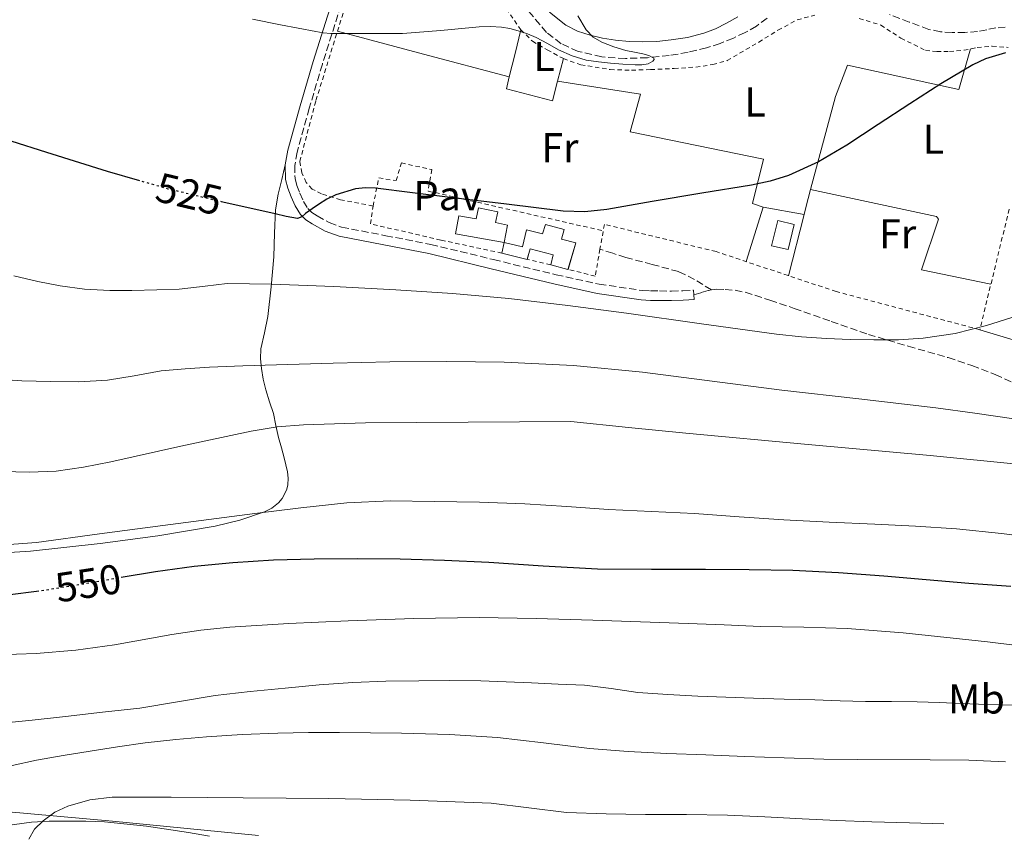
# Model space of a CAD drawing. Units: metres. Extents: x 614118 to 617563, y 4738630 to 4741000.
# Drawn here: x 616962 to 617199, y 4738677 to 4738874 of the extents above; entities that cross this region are included whole.
import ezdxf
from ezdxf.enums import TextEntityAlignment as Align

# ---------------------------------------------------------------- set-up
doc = ezdxf.new("R2010")
doc.units = ezdxf.units.M
doc.header["$MEASUREMENT"] = 0
for name, pattern in [('DGN Style 2', [1.7399219301090239, 1.043953158065414, -0.6959687720436097]), ('DGN Style 3', [2.435890702152634, 1.739921930109024, -0.6959687720436097]), ('DGN Style 5', [1.217945351076317, 0.5219765790327072, -0.6959687720436097])]:
    doc.linetypes.add(name, pattern=pattern)
for name, color, linetype, lineweight in [('Barranco lineal', 142, 'DGN Style 3', 13), ('Camino', 7, 'DGN Style 3', 0), ('Caseta-cabaña', 1, 'Continuous', 0), ('Cota de curva de nivel directora', 7, 'Continuous', 0), ('Curva de nivel directora', 30, 'Continuous', 30), ('Curva de nivel directora no vista', 30, 'DGN Style 5', 30), ('Curva de nivel intermedia', 30, 'Continuous', 0), ('Etiqueta de uso rústico', 92, 'Continuous', 0), ('Límite de Concejo', 7, 'Continuous', 0), ('Línea  de muro-pared o tapia', 1, 'Continuous', 13), ('Línea de cambio de uso (parcela vista)', 92, 'Continuous', 0), ('Margen derecho', 7, 'Continuous', 0), ('Pavimento', 7, 'Continuous', 0), ('Senda', 7, 'DGN Style 3', 0), ('Valla', 7, 'DGN Style 2', 0)]:
    doc.layers.add(name, color=color, linetype=linetype, lineweight=lineweight)
doc.styles.add('Style-Arial', font='arial.ttf')

msp = doc.modelspace()

# ---------------------------------------------------------------- linework, layer by layer
at = {"layer": 'Barranco lineal', "color": 142, "linetype": 'DGN Style 3', "lineweight": 13}
for points in [[(617141.6200000001, 4738874.560000001, 520.7100000000064), (617139.0999999996, 4738872.630000001, 520.6499999999943), (617136.3499999996, 4738871.109999999, 520.6300000000047), (617133.5199999996, 4738869.75, 520.6100000000006), (617130.3300000001, 4738868.470000001, 520.4499999999971), (617127.0700000003, 4738867.41, 520.2599999999948), (617122.6200000001, 4738866.350000001, 520.1999999999971), (617118.1200000001, 4738865.57, 520.1300000000047), (617112.8499999996, 4738865.039999999, 519.8800000000047), (617107.5599999996, 4738864.869999999, 519.6499999999943), (617101.8799999999, 4738865.24, 519.5200000000041), (617096.2199999997, 4738866.560000001, 519.3800000000047), (617092.1299999999, 4738868.41, 519.279999999999), (617088.6200000001, 4738871.140000001, 519.1699999999983), (617083, 4738877.710000001, 518.9199999999983)], [(617198.9000000004, 4738872.430000001, 522.6999999999971), (617196.6399999997, 4738872.199999999, 522.6499999999943), (617194.4400000004, 4738871.789999999, 522.6000000000058), (617192.25, 4738871.380000001, 522.5500000000029), (617189.2000000002, 4738871.109999999, 522.3999999999943), (617186.1399999997, 4738871.08, 522.179999999993), (617183.3200000003, 4738871.289999999, 521.9499999999971), (617180.5199999996, 4738871.859999999, 521.7200000000012), (617175.79, 4738873.630000001, 521.4499999999971), (617171.0999999996, 4738875.41, 521.3000000000029)]]:
    msp.add_polyline3d(points, dxfattribs=at)
at = {"layer": 'Camino', "color": 7, "linetype": 'DGN Style 3', "lineweight": 0}
msp.add_polyline3d([(617039.1799999992, 4738877.680000001, 519.6799999999931), (617034.6999999977, 4738863.52, 520.9900000000054), (617031.5599999973, 4738852.9, 522.3000000000029), (617028.6299999993, 4738842.350000001, 523.300000000003), (617028.0700000004, 4738839.140000001, 523.6699999999984), (617028.1299999985, 4738836.040000001, 524.0099999999948), (617028.5399999976, 4738834.350000001, 524.1900000000023), (617029.2600000018, 4738832.490000002, 524.3800000000047), (617030.1499999993, 4738830.5, 524.6399999999994), (617031.1999999997, 4738828.83, 524.8999999999943), (617032.170000002, 4738827.880000004, 525.1699999999983), (617033.4599999995, 4738827.040000002, 525.570000000007), (617036.3599999985, 4738825.430000001, 526.3600000000006), (617039.3200000002, 4738824.33, 526.8800000000047), (617049.9299999983, 4738822.27, 527.3300000000019), (617060.7699999989, 4738820.190000001, 527.5099999999948), (617075.8500000018, 4738816.520000001, 528.0099999999949), (617090.8900000001, 4738812.890000001, 528.4299999999931), (617101.2199999989, 4738810.630000001, 528.7400000000052), (617111.5900000002, 4738809.100000001, 528.9199999999984), (617113.6299999988, 4738809.000000002, 528.8800000000047), (617115.7800000012, 4738808.980000001, 528.8300000000017), (617118.6099999987, 4738808.939999999, 528.7700000000041), (617121.379999998, 4738809.010000001, 528.6900000000023), (617123.9599999997, 4738809.180000001, 528.6600000000036), (617124.0300000012, 4738808.070000002, 528.8399999999965)], dxfattribs=at)
at = {"layer": 'Caseta-cabaña', "color": 1, "linetype": 'Continuous', "lineweight": 0, "extrusion": (0.04618022932760375, 0.2111191669159724, 0.9763688256903514), "elevation": 1029467.276298149, "flags": 128}
msp.add_lwpolyline([(409802.2843894827, -4648595.630843056), (409802.2843894827, -4648598.280408765)], dxfattribs=at)
at = {"layer": 'Caseta-cabaña', "color": 1, "linetype": 'Continuous', "lineweight": 0, "extrusion": (0.02548181309683023, 0.21660944559547, 0.9759257273379575), "elevation": 1042711.939334678, "flags": 128}
msp.add_lwpolyline([(-59203.99140833854, -4663305.945007241), (-59203.98526219965, -4663305.905576353), (-59197.78391870391, -4663306.685024136), (-59197.7872372464, -4663306.719250191)], dxfattribs=at)
at = {"layer": 'Caseta-cabaña', "color": 1, "linetype": 'Continuous', "lineweight": 0, "extrusion": (0.02308754282328271, 0.2127792140192714, 0.9768275034251054), "elevation": 1023084.17740947, "flags": 128}
msp.add_lwpolyline([(-102309.7062824153, -4666904.342087241), (-102309.7006465878, -4666904.309848483), (-102305.4419472882, -4666905.010691028), (-102305.4423064695, -4666905.012997746)], dxfattribs=at)
at = {"layer": 'Caseta-cabaña', "color": 1, "linetype": 'Continuous', "lineweight": 0}
for points in [[(617078.4400000004, 4738820.600000001, 527.0500000000029), (617066.7300000006, 4738822.710000001, 526.8699999999953), (617067.5199999996, 4738827.060000001, 525.8999999999943), (617071.7100000001, 4738826.359999999, 525.9499999999971), (617072.2199999997, 4738829, 525.3600000000006), (617076.8700000001, 4738828.02, 525.4499999999971), (617076.2999999998, 4738825.480000001, 526.0200000000041), (617079.1799999997, 4738824.779999999, 526.1100000000006)], [(617078.4400000004, 4738820.600000001, 527.0500000000029), (617082.7999999998, 4738819.619999999, 527.1600000000036), (617083.7699999996, 4738823.699999999, 526.2299999999959), (617087.6399999997, 4738822.689999999, 526.3399999999965), (617088.3200000003, 4738824.99, 525.820000000007), (617092.8300000001, 4738823.730000001, 525.9799999999959), (617092.2000000002, 4738821.41, 526.5099999999948), (617095.6399999997, 4738820.529999999, 526.6600000000036), (617093.7599999999, 4738814.130000001, 528.0899999999965), (617089.5999999996, 4738815.27, 527.9400000000023), (617090.2199999997, 4738817.699999999, 527.3800000000047), (617084.6799999997, 4738819.140000001, 527.2100000000064), (617083.9500000002, 4738816.560000001, 527.8000000000029), (617077.8799999999, 4738818.039999999, 527.6300000000047)]]:
    msp.add_polyline3d(points, close=True, dxfattribs=at)
for points in [[(617078.4400000004, 4738820.600000001, 527.0500000000029), (617066.7300000006, 4738822.710000001, 526.8699999999953), (617067.5199999996, 4738827.060000001, 525.8999999999943), (617071.7100000001, 4738826.359999999, 525.9499999999971), (617072.2199999997, 4738829, 525.3600000000006), (617076.8700000001, 4738828.02, 525.4499999999971), (617076.2999999998, 4738825.480000001, 526.0200000000041), (617079.1799999997, 4738824.779999999, 526.1100000000006), (617078.4400000004, 4738820.600000001, 527.0500000000029)], [(617078.4400000004, 4738820.600000001, 527.0500000000029), (617082.7999999998, 4738819.619999999, 527.1600000000036), (617083.7699999996, 4738823.699999999, 526.2299999999959), (617087.6399999997, 4738822.689999999, 526.3399999999965), (617088.3200000003, 4738824.99, 525.820000000007), (617092.8300000001, 4738823.730000001, 525.9799999999959), (617092.2000000002, 4738821.41, 526.5099999999948), (617095.6399999997, 4738820.529999999, 526.6600000000036), (617093.7690000003, 4738814.160700001, 528.0831000000035)], [(617089.6005999995, 4738815.2722, 527.9394999999931), (617090.2199999997, 4738817.699999999, 527.3800000000047), (617084.6799999997, 4738819.140000001, 527.2100000000064), (617083.9606, 4738816.5975, 527.7914000000019)]]:
    msp.add_polyline3d(points, dxfattribs=at)
at = {"layer": 'Curva de nivel directora', "color": 30, "linetype": 'Continuous', "lineweight": 30, "flags": 128}
for points, elevation in [([(617198.9199999988, 4738866.220000003), (617194.1299999988, 4738864.810000001), (617191.1000000001, 4738863.359999999), (617183.3999999999, 4738858.770000001), (617175.9199999988, 4738854), (617168.3700000005, 4738849), (617160.7999999999, 4738844.020000001), (617153.9899999994, 4738840.010000001), (617146.7800000008, 4738836.760000001), (617142.3599999996, 4738835.390000001), (617137.8499999992, 4738834.449999999), (617125.9199999999, 4738832.470000001), (617113.9999999999, 4738830.480000001), (617108.5300000003, 4738829.520000001), (617103.0699999997, 4738828.560000001), (617097.8199999993, 4738827.990000002), (617092.5599999998, 4738828.160000003), (617078.97, 4738829.830000001), (617065.389999999, 4738831.49), (617056.4100000003, 4738832.59), (617047.4400000006, 4738833.680000001), (617045.0499999989, 4738833.79), (617042.6599999995, 4738833.550000001), (617037.9299999998, 4738832.130000001), (617035.7699999984, 4738831.050000002), (617033.7900000003, 4738829.800000003), (617032.2399999991, 4738828.7), (617030.6799999989, 4738827.59), (617029.7299999989, 4738826.840000001), (617028.7000000008, 4738826.440000001), (617026.0199999985, 4738826.86), (617023.3399999986, 4738827.54), (617010.759999999, 4738830.340000001)], 525.0000000000002), ([(616990.8199999989, 4738835.480000001), (616983.0099999993, 4738837.740000002), (616968.4600000004, 4738842.279999999), (616959.8899999985, 4738844.960000001)], 525.0000000000003), ([(616986.2900000004, 4738740.150000001), (616994.5699999996, 4738741.560000001), (617003.8399999988, 4738742.84), (617013.1500000006, 4738743.75), (617022.9299999995, 4738744.32), (617032.7099999984, 4738744.580000003), (617043.0599999996, 4738744.670000001), (617053.3999999994, 4738744.560000001), (617064.0700000003, 4738744.240000002), (617074.7299999997, 4738743.800000002), (617087.7999999989, 4738742.930000001), (617100.8700000002, 4738742.230000001), (617113.8599999989, 4738742.140000001), (617126.8399999986, 4738742.12), (617137.3300000007, 4738742.02), (617147.8200000003, 4738741.840000001), (617158.7699999983, 4738741.32), (617169.7099999995, 4738740.5), (617179.9199999997, 4738739.590000001), (617190.139999999, 4738738.740000002), (617200.1999999996, 4738738.039999999)], 550.0000000000002), ([(616935.8699999992, 4738736.730000001), (616943.4199999997, 4738735.960000004), (616951.5299999989, 4738735.590000002), (616959.609999999, 4738735.990000002), (616965.9900000005, 4738736.850000001)], 550.0000000000005)]:
    msp.add_lwpolyline(points, dxfattribs=dict(at, elevation=elevation))
at = {"layer": 'Curva de nivel directora no vista', "color": 30, "linetype": 'DGN Style 5', "lineweight": 30, "flags": 128}
for points, elevation in [([(617010.759999999, 4738830.340000001), (617010.4699999985, 4738830.41), (616997.6399999985, 4738833.49), (616990.8199999989, 4738835.480000001)], 525.0000000000005), ([(616965.9900000005, 4738736.850000001), (616967.9299999984, 4738737.109999999), (616976.23, 4738738.41), (616985.4000000008, 4738740.000000002), (616986.2900000004, 4738740.150000001)], 550.0000000000005)]:
    msp.add_lwpolyline(points, dxfattribs=dict(at, elevation=elevation))
at = {"layer": 'Curva de nivel intermedia', "color": 30, "linetype": 'Continuous', "lineweight": 0, "flags": 128}
for points, elevation in [([(617017.8900000014, 4738874.3), (617024.6200000015, 4738872.92), (617028.8600000016, 4738872.13), (617033.0999999996, 4738871.380000001), (617034.9200000013, 4738871.07), (617036.7499999997, 4738870.9), (617039.3300000012, 4738870.880000001), (617041.9199999997, 4738870.880000001), (617047.9400000012, 4738870.880000001), (617053.9600000005, 4738870.9), (617063.2000000008, 4738871.59), (617072.4299999998, 4738872.499999999), (617075.1000000008, 4738872.539999999), (617077.7699999998, 4738872.369999999), (617079.8000000014, 4738872.060000001), (617081.7999999997, 4738871.54), (617084.0000000015, 4738870.8), (617086.1200000005, 4738869.91), (617088.8099999992, 4738868.449999998), (617091.4800000002, 4738866.980000001), (617094.7500000005, 4738865.509999999), (617098.1600000013, 4738864.480000001), (617101.0600000003, 4738864.05), (617103.9800000016, 4738863.759999999), (617106.9600000011, 4738863.529999999), (617109.9299999995, 4738863.350000001), (617111.4800000007, 4738863.350000001), (617113.0200000008, 4738863.599999998), (617114.1300000015, 4738864.239999999), (617114.4800000002, 4738864.640000001), (617114.4300000012, 4738864.949999998), (617113.2100000007, 4738865.560000001), (617111.76, 4738866.019999999), (617109.7199999993, 4738866.399999999), (617107.690000002, 4738866.77), (617104.7500000005, 4738867.640000001), (617101.8700000016, 4738868.789999999), (617099.8100000008, 4738870), (617098.1400000011, 4738871.720000001), (617096.1600000008, 4738875.08)], 520), ([(616960.5400000011, 4738812.649999999), (616966.2699999999, 4738811.25), (616971.6400000011, 4738810.249999999), (616977.4700000006, 4738809.410000001), (616983.5600000012, 4738809.09), (616988.8600000008, 4738809.08), (616994.8600000001, 4738809.27), (617000.2400000002, 4738809.38), (617006.5400000013, 4738810.099999999), (617011.8000000005, 4738810.79), (617017.1600000005, 4738810.699999998), (617022.5100000015, 4738810.609999998), (617037.4200000003, 4738810.079999999), (617052.3300000011, 4738809.25), (617065.9600000011, 4738808.4), (617079.5600000002, 4738807.189999999), (617093.7100000011, 4738805.49), (617107.8399999996, 4738803.640000001), (617125.8500000007, 4738801.09), (617143.8799999997, 4738798.579999999), (617149.89, 4738797.96), (617155.9200000005, 4738797.54), (617161.6000000001, 4738797.300000001), (617167.2900000009, 4738797.2), (617173.240000001, 4738797.249999999), (617179.2000000001, 4738797.600000001), (617186.86, 4738798.76), (617194.3800000013, 4738800.680000001), (617201.7500000007, 4738803)], 530.0000000000001), ([(616955.4699999995, 4738787.859999999), (616962.4099999998, 4738787.369999999), (616969.3600000012, 4738787.189999999), (616976.1800000007, 4738787.180000001), (616983.0000000002, 4738787.510000001), (616989.4600000001, 4738788.619999999), (616995.9000000017, 4738789.770000001), (617001.730000001, 4738790.3), (617007.5600000004, 4738790.66), (617015.6000000003, 4738790.970000001), (617023.6400000004, 4738791.240000002), (617037.2700000005, 4738791.609999999), (617050.8899999994, 4738791.92), (617064.6600000004, 4738792.05), (617078.4300000013, 4738791.86), (617095.0900000001, 4738791.050000001), (617111.7100000009, 4738789.459999999), (617128.4600000014, 4738787.279999998), (617145.1900000017, 4738785.109999999), (617163.7100000002, 4738783.02), (617182.2199999997, 4738780.87), (617191.6000000008, 4738779.58), (617200.9700000007, 4738778.21)], 535), ([(616957.7899999997, 4738765.560000001), (616964.2300000014, 4738765.390000001), (616970.670000001, 4738765.699999999), (616977.2800000004, 4738766.649999999), (616983.8499999996, 4738767.880000001), (617000.7000000007, 4738771.649999999), (617017.5800000008, 4738775.3), (617023.8400000016, 4738776.31), (617030.1400000001, 4738776.84), (617045.0500000011, 4738777.249999999), (617094.4599999997, 4738777.57), (617108.2900000011, 4738776.199999998), (617122.1200000001, 4738774.84), (617151.4900000005, 4738772.079999999), (617180.8600000007, 4738769.400000001), (617202.570000001, 4738767.3)], 540.0000000000001), ([(616958.3100000004, 4738747.930000001), (616965.9500000003, 4738748.529999998), (616981.1400000006, 4738750.59), (616996.350000001, 4738752.630000001), (617007.3900000005, 4738754.05), (617018.4400000012, 4738755.46), (617029.5000000009, 4738756.849999998), (617040.5899999996, 4738758.070000002), (617051.0999999995, 4738758.520000001), (617061.6100000015, 4738758.390000001), (617072.4900000002, 4738758.220000001)], 545), ([(617072.4900000002, 4738758.220000001), (617083.370000001, 4738757.829999999), (617093.4500000017, 4738757.140000001), (617103.5300000003, 4738756.439999999), (617113.8600000012, 4738755.970000001), (617124.1900000023, 4738755.489999999), (617134.9299999999, 4738754.710000001), (617145.6699999999, 4738753.96), (617156.5900000011, 4738753.449999998), (617167.5000000009, 4738752.960000001), (617177.3499999992, 4738752.439999999), (617187.1900000006, 4738751.800000001), (617197.9599999998, 4738750.71), (617208.6799999997, 4738749.3)], 545), ([(616956.3700000005, 4738721.499999999), (616965.9200000013, 4738721.859999998), (616975.4299999997, 4738722.65), (616984.7000000011, 4738723.949999998), (616998.5400000014, 4738726.409999999), (617005.4800000016, 4738727.489999999), (617012.4600000001, 4738728.210000001), (617026.6700000013, 4738729.09), (617040.8900000014, 4738729.720000001), (617056.6699999997, 4738730.279999998), (617072.440000001, 4738730.48), (617086.0700000012, 4738730.24), (617099.7100000002, 4738729.840000001), (617111.1800000012, 4738729.460000001), (617122.6500000021, 4738729.060000001), (617131.3400000003, 4738728.709999999), (617140.0300000006, 4738728.339999998), (617150.4600000001, 4738728.17), (617160.8899999993, 4738727.889999999), (617174.3899999999, 4738726.83), (617194.5900000014, 4738724.640000001), (617214.7599999994, 4738722.179999998)], 555.0000000000001), ([(616956.8600000021, 4738704.980000001), (616964.900000002, 4738705.84), (616972.9400000019, 4738706.730000001), (616981.8700000015, 4738707.699999999), (616990.8099999999, 4738708.689999999), (616999.8800000004, 4738710.220000001), (617008.9500000007, 4738711.779999998), (617017.3600000016, 4738712.71), (617025.7900000005, 4738713.52), (617033.9199999999, 4738714.270000001), (617042.0600000004, 4738714.869999999), (617049.9900000008, 4738715.17), (617057.9300000002, 4738715.279999998), (617065.350000001, 4738715.380000001), (617072.7800000008, 4738715.279999998), (617078.8800000006, 4738715.019999999), (617084.9900000015, 4738714.76), (617091.3700000007, 4738714.489999999), (617097.75, 4738714.21), (617104.1700000016, 4738713.390000001), (617110.5900000011, 4738712.470000001), (617117.7900000006, 4738711.98), (617125.0000000013, 4738711.600000001), (617131.6900000012, 4738711.329999999), (617138.380000001, 4738711.09), (617145.7400000015, 4738710.88), (617153.0999999997, 4738710.679999998), (617159.1900000006, 4738710.48), (617165.2900000004, 4738710.279999998), (617171.5100000009, 4738710.279999998), (617177.7200000002, 4738710.260000001), (617182.9900000008, 4738710.059999999), (617188.2700000004, 4738709.84), (617194.5100000009, 4738709.619999999), (617200.7500000015, 4738709.399999999)], 560), ([(616960.1499999999, 4738694.929999999), (616965.9800000016, 4738696.21), (616972.400000001, 4738697.320000002), (616978.8400000005, 4738698.369999999), (616985.4500000001, 4738699.410000001), (616992.0700000006, 4738700.359999998), (616999.4500000011, 4738701.179999999), (617006.8400000007, 4738701.78), (617015.4100000004, 4738702.369999998), (617023.98, 4738702.720000001), (617031.3899999997, 4738702.83), (617038.7900000003, 4738702.84), (617046.2699999993, 4738702.789999999), (617053.7400000015, 4738702.689999999), (617065.2900000006, 4738702.350000001), (617076.8399999999, 4738701.680000001), (617087.9100000006, 4738700.339999998), (617098.9700000003, 4738698.98), (617108.2500000009, 4738698.32), (617117.5400000003, 4738697.83), (617126.9000000012, 4738697.459999999), (617136.2599999999, 4738697.109999998), (617145.7700000006, 4738696.749999999), (617155.2700000001, 4738696.480000001), (617163.4199999997, 4738696.390000001), (617180.8499999995, 4738696.279999999), (617190.120000001, 4738696.230000001), (617198.9900000002, 4738695.81)], 565.0000000000001), ([(616964.1300000009, 4738677.180000001), (616964.1399999998, 4738677.210000001), (616965.5200000011, 4738679.619999998), (616967.5900000009, 4738681.59), (616970.4100000017, 4738683.670000001), (616973.5000000007, 4738685.159999999), (616978.7800000003, 4738686.67), (616984.1500000014, 4738687.300000001), (616991.2500000002, 4738687.329999999), (616998.3400000003, 4738687.300000001), (617007.0000000016, 4738687.210000001), (617015.6600000006, 4738687.119999999), (617025.9600000004, 4738687.029999998), (617036.2600000001, 4738686.949999999), (617055.7900000011, 4738686.579999999), (617075.2999999998, 4738685.880000001), (617084.3500000001, 4738684.75), (617093.4000000004, 4738683.640000001), (617102.910000001, 4738683.319999999), (617112.4200000018, 4738683.140000001), (617122.2699999999, 4738683.119999998), (617132.1000000002, 4738682.98), (617141.1000000013, 4738682.550000001), (617150.0900000011, 4738682.079999999), (617158.4400000018, 4738681.719999999), (617166.7900000003, 4738681.399999999), (617175.8499999995, 4738681.119999998), (617184.0900000005, 4738680.880000001)], 570.0000000000001)]:
    msp.add_lwpolyline(points, dxfattribs=dict(at, elevation=elevation))
at = {"layer": 'Límite de Concejo', "color": 7, "linetype": 'Continuous', "lineweight": 0}
msp.add_polyline3d([(616760.75, 4738948.17, 535.48), (616789.5199999996, 4738873.42, 543.35), (616803.1400000006, 4738847.100000001, 545.0700000000002), (616838.6400000006, 4738772.540000001, 554.33), (616861.870000001, 4738730.59, 560.64), (616884.7600000016, 4738708.869999999, 561.1800000000001), (616911.2600000016, 4738685.59, 565.9300000000001), (616951.1000000016, 4738684.470000001, 566.84), (616984.25, 4738681.5, 570.98), (617019.3399999999, 4738678.109999999, 573.1800000000002)], dxfattribs=at)
at = {"layer": 'Línea  de muro-pared o tapia', "color": 1, "linetype": 'Continuous', "lineweight": 13}
msp.add_polyline3d([(617146.6799999997, 4738818.970000001, 527.2100000000064), (617142.7199999997, 4738819.810000001, 527.320000000007), (617144.2400000002, 4738825.890000001, 526.6900000000023), (617148.1100000005, 4738824.980000001, 526.6600000000036), (617146.6799999997, 4738818.970000001, 527.2100000000064)], dxfattribs=at)
at = {"layer": 'Línea de cambio de uso (parcela vista)', "color": 92, "linetype": 'Continuous', "lineweight": 0, "extrusion": (-0.02505023070108522, -0.02505023573650381, 0.9993722888050119), "elevation": -133646.7456127469, "flags": 128}
msp.add_lwpolyline([(-2914575.755291224, 3784841.570741171), (-2914557.257376751, 3784852.29721124), (-2914538.773604413, 3784863.02368131)], dxfattribs=at)
at = {"layer": 'Línea de cambio de uso (parcela vista)', "color": 92, "linetype": 'Continuous', "lineweight": 0, "extrusion": (-0.5737192457913278, 0.2162652648840983, 0.7899845328949429), "elevation": 671232.1351908632, "flags": 128}
msp.add_lwpolyline([(-4651938.983045686, -864000.5452506391), (-4651944.763718258, -864001.4096721986), (-4651950.550220845, -864002.290403599)], dxfattribs=at)
at = {"layer": 'Línea de cambio de uso (parcela vista)', "color": 92, "linetype": 'Continuous', "lineweight": 0, "extrusion": (0.9671209217395332, -0.2543169729563315, 6.743171194571264e-08), "elevation": -608370.5488561996, "flags": 128}
msp.add_lwpolyline([(4739986.883258398, 521.3710234676097), (4739989.675049938, 520.971023467601), (4739992.466841478, 520.561023467612)], dxfattribs=at)
at = {"layer": 'Línea de cambio de uso (parcela vista)', "color": 92, "linetype": 'Continuous', "lineweight": 0, "extrusion": (-0.9388727536597541, 0.2613451173384749, 0.2240907898122756), "elevation": 659161.3738130443, "flags": 128}
msp.add_lwpolyline([(-4730756.464519138, -151027.2769107536), (-4730758.22723566, -151027.4723819231), (-4730762.678118369, -151027.6760618556)], dxfattribs=at)
at = {"layer": 'Línea de cambio de uso (parcela vista)', "color": 92, "linetype": 'Continuous', "lineweight": 0, "extrusion": (0.02725512903862336, 0.08667263660831054, 0.9958639525580046), "elevation": 428070.4001458351, "flags": 128}
msp.add_lwpolyline([(832827.5983976037, -4686205.103512167), (832827.5983976036, -4686191.345623522)], dxfattribs=at)
at = {"layer": 'Línea de cambio de uso (parcela vista)', "color": 92, "linetype": 'Continuous', "lineweight": 0, "extrusion": (-0.008885158574915236, 0.001603123723177216, 0.9999592411450714), "elevation": 2639.024980634958, "flags": 128}
msp.add_lwpolyline([(617121.0082941762, 4738830.978731606), (617130.8182066218, 4738829.208829332)], dxfattribs=at)
at = {"layer": 'Línea de cambio de uso (parcela vista)', "color": 92, "linetype": 'Continuous', "lineweight": 0, "extrusion": (0.02627236876029754, 0.1041836289717483, 0.9942110108493067), "elevation": 510444.7939745888, "flags": 128}
msp.add_lwpolyline([(560315.8933299399, -4718337.408424935), (560315.8933299399, -4718352.667369606)], dxfattribs=at)
at = {"layer": 'Línea de cambio de uso (parcela vista)', "color": 92, "linetype": 'Continuous', "lineweight": 0, "extrusion": (0.2917494645898969, 0.9564901051731903, 0.002988079197055554), "elevation": 4712682.251794369, "flags": 128}
msp.add_lwpolyline([(792207.0190489779, -13551.91829705583), (792195.3210068032, -13551.44830825355), (792177.8059620903, -13549.84828424318), (792169.0340923175, -13549.1682847789), (792160.2622225457, -13548.88828352889)], dxfattribs=at)
at = {"layer": 'Línea de cambio de uso (parcela vista)', "color": 92, "linetype": 'Continuous', "lineweight": 0}
for points in [[(617134.6100000005, 4738874.9, 521.570000000007), (617131.9000000004, 4738873.380000001, 521.4100000000036), (617129.2199999997, 4738872.02, 521.1900000000023), (617126.4100000003, 4738870.92, 520.9700000000012), (617122.5099999999, 4738869.930000001, 520.779999999999), (617118.54, 4738869.32, 520.6100000000006), (617115.1299999999, 4738868.980000001, 520.5), (617111.7199999997, 4738868.84, 520.3699999999953), (617108.4400000004, 4738868.939999999, 520.1900000000023), (617105.1500000004, 4738869.24, 519.9900000000052), (617102.0899999999, 4738869.730000001, 519.8399999999965), (617099.0700000003, 4738870.449999999, 519.7200000000012), (617096.0800000001, 4738871.42, 519.6499999999943), (617093.2800000003, 4738872.880000001, 519.5899999999965), (617089.3200000003, 4738876.02, 519.279999999999)], [(617152.0895999996, 4738833.360099999, 525.2115000000049), (617158.0599999996, 4738855.699999999, 524.179999999993), (617161, 4738863.279999999, 524.1699999999983), (617187.7599999999, 4738857.430000001, 524.8099999999977), (617190.5199999996, 4738867.15, 524.6499999999943)], [(617079.6399999997, 4738860.439999999, 521.1399999999994), (617078.9699999997, 4738857.57, 521.429999999993), (617090.0300000003, 4738854.720000001, 521.7700000000041), (617091.2300000006, 4738859.439999999, 521.3300000000017)], [(617091.2300000006, 4738859.439999999, 521.3300000000017), (617111.1799999997, 4738856.26, 522.1300000000047), (617108.6699999999, 4738847.220000001, 523.0099999999948), (617140.75, 4738840.630000001, 524.8999999999943), (617138.0899999999, 4738830.02, 525.4600000000064), (617140.7000000002, 4738829.119999999, 525.5099999999948)], [(617025.79, 4738839.32, 523.5), (617024.9299999997, 4738835.810000001, 523.929999999993), (617024.0599999996, 4738832.289999999, 524.3600000000006), (617023.4400000004, 4738828.52, 525.0200000000041), (617023.2199999997, 4738822.850000001, 526.5099999999948), (617023.0199999996, 4738817.17, 528.0399999999936), (617022.3499999996, 4738810, 529.6499999999943), (617021.5999999996, 4738802.82, 531.3000000000029), (617020.75, 4738798.930000001, 532.6300000000047), (617019.9000000004, 4738795.09, 534.070000000007), (617019.8300000001, 4738792.689999999, 534.7200000000012), (617020.0599999996, 4738790.310000001, 535.3699999999953), (617020.5, 4738787.76, 536.3399999999965), (617021.0999999996, 4738785.199999999, 537.320000000007), (617022.0199999996, 4738782.359999999, 537.9199999999983), (617022.9100000003, 4738779.52, 538.5500000000029), (617023.5199999996, 4738776.630000001, 539.6000000000058), (617024.1500000004, 4738773.730000001, 540.679999999993), (617024.8399999999, 4738771.289999999, 541.5399999999936), (617025.5300000003, 4738768.84, 542.3099999999977), (617025.9299999997, 4738767.180000001, 542.5), (617026.2999999998, 4738765.480000001, 542.6300000000047), (617026.4600000001, 4738763.949999999, 542.9400000000023), (617026.3799999999, 4738762.42, 543.25), (617026.1399999997, 4738761.34, 543.4499999999971), (617025.7100000001, 4738760.279999999, 543.5599999999977), (617025.0300000003, 4738759.100000001, 543.5599999999977), (617024.1399999997, 4738758.07, 543.5599999999977), (617022.5300000003, 4738756.810000001, 543.570000000007), (617020.75, 4738755.91, 543.5899999999965), (617014.8799999999, 4738753.869999999, 543.9499999999971), (617008.8899999997, 4738752.42, 544.3099999999977), (616995.1299999999, 4738750.16, 544.3800000000047), (616981.3099999996, 4738748.26, 544.4400000000023), (616964.5300000003, 4738746.449999999, 544.6999999999971), (616947.75, 4738745.369999999, 545.0599999999977)], [(617152.0895999996, 4738833.360099999, 525.2100000000064), (617182.3600000005, 4738826.869999999, 526.4199999999983), (617182.8399999999, 4738826.26, 526.5), (617178.7800000003, 4738814.100000001, 527.7200000000012), (617195.4400000004, 4738810.619999999, 528.8000000000029)], [(616958.3700000001, 4738680.380000001, 568.570000000007), (616964.7400000002, 4738681.300000001, 569.3500000000058), (616969.0300000003, 4738681.539999999, 569.7100000000064), (616973.3200000003, 4738681.560000001, 570.070000000007), (616977.8300000001, 4738681.539999999, 570.4900000000052), (616982.3399999999, 4738681.369999999, 570.8999999999943), (616992.4500000002, 4738680.369999999, 571.6199999999953), (617002.5, 4738678.84, 572.2899999999936), (617007.5700000003, 4738677.91, 572.779999999999)]]:
    msp.add_polyline3d(points, dxfattribs=at)
at = {"layer": 'Margen derecho', "color": 7, "linetype": 'Continuous', "lineweight": 0}
msp.add_polyline3d([(617124.0300000012, 4738808.070000002, 528.8399999999965), (617124.1099999994, 4738806.920000001, 529.0200000000041), (617122.7999999997, 4738806.830000001, 529.0399999999936), (617121.480000001, 4738806.740000002, 529.0899999999965), (617118.6199999999, 4738806.67, 529.179999999993), (617115.760000001, 4738806.710000001, 529.2400000000054), (617113.5599999971, 4738806.730000001, 529.3000000000029), (617111.3700000012, 4738806.84, 529.3300000000017), (617100.8099999977, 4738808.4, 529.2100000000064), (617090.3799999984, 4738810.680000001, 528.9400000000024), (617075.32, 4738814.310000001, 528.5099999999948), (617060.2800000017, 4738817.970000002, 528), (617049.4999999991, 4738820.040000001, 527.800000000003), (617038.6999999987, 4738822.130000001, 527.3300000000019), (617035.3999999973, 4738823.36, 526.6900000000023), (617032.2800000014, 4738825.090000001, 525.8200000000071), (617030.739999997, 4738826.109999999, 525.3300000000019), (617029.4200000004, 4738827.400000001, 524.9299999999931), (617028.1399999997, 4738829.430000002, 524.7400000000054), (617027.1600000008, 4738831.619999999, 524.5200000000041), (617026.3700000016, 4738833.670000002, 524.3099999999977), (617025.870000001, 4738835.75, 524.0899999999966), (617025.7899999983, 4738839.320000002, 523.6999999999971), (617026.4099999998, 4738842.850000001, 523.2899999999937), (617029.379999998, 4738853.52, 522.070000000007), (617032.5199999984, 4738864.180000001, 520.9499999999971), (617037.0100000012, 4738878.359999999, 519.6600000000036)], dxfattribs=at)
at = {"layer": 'Senda', "color": 7, "linetype": 'DGN Style 3', "lineweight": 0}
for points in [[(617128.2399999979, 4738809.220000001, 528.7700000000041), (617126.2199999972, 4738810.500000002, 528.5099999999948), (617124.19, 4738811.78, 528.25), (617120.3399999987, 4738813.630000001, 527.8800000000047), (617114.0199999998, 4738815.380000001, 527.7200000000012), (617107.6299999994, 4738817.03, 527.3899999999994), (617104.5399999982, 4738818.040000001, 527.1199999999955), (617101.4499999991, 4738819.050000001, 527.0000000000001)], [(617128.2399999979, 4738809.220000001, 528.7700000000041), (617129.5199999987, 4738809.380000002, 528.7400000000052), (617131.5300000003, 4738809.300000001, 528.7100000000065), (617133.9699999989, 4738809.140000001, 528.6900000000023), (617136.3799999984, 4738808.680000001, 528.7100000000065), (617142.3099999983, 4738806.790000001, 528.8600000000006), (617148.1599999999, 4738804.800000002, 529.0899999999965), (617157.0599999982, 4738801.65, 529.5099999999948), (617165.9800000011, 4738798.53, 529.8500000000059), (617175.5799999967, 4738795.7, 530.5000000000001), (617185.1900000002, 4738792.960000002, 531.6100000000006), (617190.8899999999, 4738791.040000002, 532.1399999999995), (617196.4899999968, 4738788.869999999, 532.6699999999984), (617200.6000000017, 4738787.01, 533.1799999999931)], [(617124.0300000012, 4738808.070000002, 528.8399999999965), (617125.7899999982, 4738808.600000001, 528.800000000003), (617127.5499999993, 4738809.12, 528.7599999999948), (617128.2399999979, 4738809.220000001, 528.7700000000041)]]:
    msp.add_polyline3d(points, dxfattribs=at)
at = {"layer": 'Valla', "color": 7, "linetype": 'DGN Style 2', "lineweight": 0, "extrusion": (-0.03725154404401664, 0.008148772674985065, 0.9992726954991957), "elevation": 16155.17326062673, "flags": 128}
msp.add_lwpolyline([(-4761219.103368568, -409528.7208084597), (-4761219.103368568, -409528.7339206683)], dxfattribs=at)
at = {"layer": 'Valla', "color": 7, "linetype": 'DGN Style 2', "lineweight": 0, "elevation": 527.7200000000012, "flags": 128}
for points in [[(617083.9606, 4738816.5975), (617083.9500000002, 4738816.600000001)], [(617089.6005999995, 4738815.2722), (617083.9606, 4738816.5975)], [(617089.6100000005, 4738815.27), (617089.6005999995, 4738815.2722)]]:
    msp.add_lwpolyline(points, dxfattribs=at)
at = {"layer": 'Valla', "color": 7, "linetype": 'DGN Style 2', "lineweight": 0, "extrusion": (0.00238904903488406, -0.0005836537291927109, 0.9999969758919441), "elevation": -763.8410794630561, "flags": 128}
msp.add_lwpolyline([(617090.7471997908, 4738814.522023928), (617090.6681995386, 4738814.541323931)], dxfattribs=at)
at = {"layer": 'Valla', "color": 7, "linetype": 'DGN Style 2', "lineweight": 0}
for points in [[(617046.8799999999, 4738829.4, 525.6199999999953), (617039.0800000001, 4738830.92, 524.9499999999971), (617034.4900000002, 4738832.310000001, 524.5), (617032.2199999997, 4738833.480000001, 524.2299999999959), (617030.8099999996, 4738835.08, 523.9600000000064), (617029.7599999999, 4738837.359999999, 523.6100000000006), (617029.2800000003, 4738840.119999999, 523.1600000000036), (617033.1500000004, 4738854.789999999, 521.5599999999977), (617042.29, 4738884.119999999, 519.4799999999959)], [(617077.9299999997, 4738878.26, 520.1000000000058), (617082.4299999997, 4738871.75, 520.070000000007), (617085.2100000001, 4738869, 520.3300000000017), (617088.7800000003, 4738866.949999999, 520.3699999999953), (617092.6500000004, 4738864.84, 520.5200000000041), (617096.8300000001, 4738863.350000001, 520.9499999999971), (617103.9199999999, 4738862.199999999, 521), (617109.04, 4738862.050000001, 521.1699999999983), (617113.6100000005, 4738862.210000001, 521.5099999999948), (617119.2800000003, 4738862.449999999, 521.5599999999977), (617124.5099999999, 4738862.789999999, 521.8000000000029), (617128.5700000003, 4738863.4, 522.2100000000064), (617132.0300000003, 4738864.369999999, 522.2599999999948), (617139.6399999997, 4738868.800000001, 522.6300000000047), (617144.25, 4738871.67, 522.6600000000036), (617148.8899999997, 4738874.180000001, 522.8500000000058), (617153.1500000004, 4738875.24, 522.929999999993)], [(617163.79, 4738874.480000001, 523.4600000000064), (617168.9600000001, 4738872.9, 523.8300000000017), (617173.7999999998, 4738869.75, 523.8899999999994), (617179.6900000004, 4738866.850000001, 524.0099999999948), (617182.4100000003, 4738866.550000001, 524.1199999999953), (617185.4699999997, 4738866.52, 524.4499999999971), (617188.9900000002, 4738866.84, 524.6499999999943), (617192.1600000003, 4738867.49, 524.6600000000036), (617195.7599999999, 4738867.800000001, 524.7899999999936), (617199.6299999999, 4738867.52, 525)], [(617046.8799999999, 4738829.4, 525.6199999999953), (617048.2699999996, 4738836.15, 524.6300000000047), (617052.4800000006, 4738835.51, 524.6000000000058), (617053.6900000004, 4738839.76, 524.1699999999983), (617061, 4738838.16, 524.4700000000012), (617060.1200000001, 4738833, 525.029999999999), (617102.2300000006, 4738823.439999999, 525.5)], [(617077.8871999999, 4738818.072799999, 527.1095000000059), (617063.2000000002, 4738821.220000001, 526.570000000007), (617046.25, 4738825.119999999, 526.2899999999936), (617046.8799999999, 4738829.4, 525.6199999999953)], [(617199.8399999999, 4738828.640000001, 526.820000000007), (617192.7800000003, 4738799.680000001, 530.0099999999948), (617158.2400000002, 4738808.84, 527.779999999999), (617129.3600000005, 4738818.449999999, 526.4199999999983), (617102.5099999999, 4738825, 525.1900000000023), (617101.4500000002, 4738819.050000001, 526.3899999999994), (617100.2999999998, 4738812.57, 527.6999999999971), (617093.7690000003, 4738814.160700001, 527.7198000000062)]]:
    msp.add_polyline3d(points, dxfattribs=at)

# ---------------------------------------------------------------- texts
at = {"layer": 'Cota de curva de nivel directora', "color": 7, "linetype": 'Continuous', "lineweight": 0, "style": 'Style-Arial'}
for s, rotation, p in [('525', 346.47369, (617002.6545967575, 4738832.290280207, 525)), ('550', 8.84676, (616978.4002040573, 4738738.745468327, 550))]:
    msp.add_text(s, height=7.000000000000002, rotation=rotation, dxfattribs=at).set_placement(p, align=Align.MIDDLE_CENTER)
at = {"layer": 'Etiqueta de uso rústico', "color": 92, "linetype": 'Continuous', "lineweight": 0, "style": 'Style-Arial'}
for s, p in [('L', (617088.0214203773, 4738865.32001, 520.5599999999977)), ('L', (617138.7614203802, 4738854.420010001, 522.8899999999994)), ('L', (617181.6514203812, 4738845.48001, 525.4400000000023)), ('Fr', (617091.8036852668, 4738843.430010001, 523.179999999993)), ('Fr', (617173.0036852664, 4738822.740010002, 526.5599999999977)), ('Mb', (617191.9902462413, 4738710.92001, 559.6100000000006))]:
    msp.add_text(s, height=7.000000000000002, dxfattribs=at).set_placement(p, align=Align.MIDDLE_CENTER)
at = {"layer": 'Pavimento', "color": 7, "linetype": 'Continuous', "lineweight": 0, "style": 'Style-Arial'}
msp.add_text('Pav', height=7.000000000000002, dxfattribs=at).set_placement((617064.8057062572, 4738831.900010003, 524.9900000000052), align=Align.MIDDLE_CENTER)

doc.saveas('drawing.dxf')
